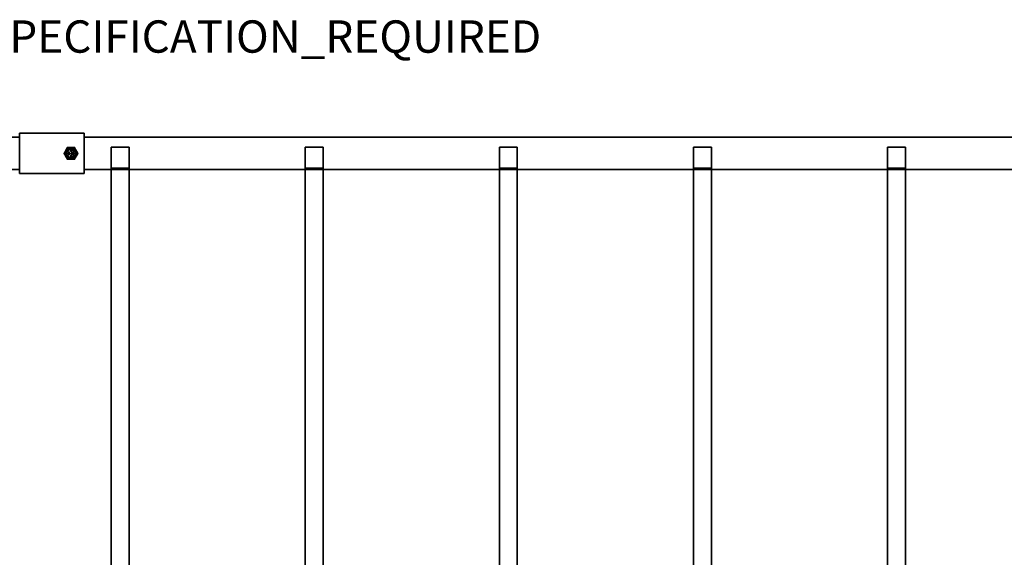
# Model space of a CAD drawing. Units: inches. Extents: x 0 to 200, y 0 to 161.
# Drawn here: x 100 to 161, y 123 to 156 of the extents above; entities that cross this region are included whole.
import ezdxf

# ---------------------------------------------------------------- set-up
doc = ezdxf.new("R2010")
doc.units = ezdxf.units.IN
doc.header["$MEASUREMENT"] = 0
for name, color, linetype in [('ACCESSORY', 7, 'Continuous'), ('PROP-BONUS-FINISH', 7, 'Continuous'), ('PROP-BONUS-PROD_NO', 7, 'Continuous'), ('STRUCTURE', 7, 'Continuous')]:
    doc.layers.add(name, color=color, linetype=linetype)
doc.layers.add('STRUCTURE-GLIDE', color=7, linetype='Continuous', lineweight=9)
doc.styles.get("Standard").update_dxf_attribs({"font": 'arial.ttf'})

# ---------------------------------------------------------------- blocks, each defined once
blk = doc.blocks.new('BBUBBLET')
at = {"layer": 'PROP-BONUS-FINISH'}
blk.add_attdef('FINISH', (3, -5.5), '', height=2, dxfattribs=at)
at = {"layer": 'PROP-BONUS-PROD_NO', "flags": 8}
blk.add_attdef('PROD_NO', (3, -3), '', height=2, dxfattribs=at)
blk = doc.blocks.new('7MN400_PNWS16HONBEYPE_0T')
at = {"layer": 'STRUCTURE'}
mesh = blk.add_polyface(dxfattribs=at)
corners = [(91.732, 1.25, 89.995), (95.732, 1.25, 89.995), (95.732, 1.25, 0.482), (91.732, 1.25, 0.482)]
mesh.append_faces([[corners[k] for k in face] for face in [(3, 0, 1, 2)]])
mesh = blk.add_polyface(dxfattribs=at)
corners = [(91.732, -1.25, 89.995), (91.732, 1.25, 89.995), (91.732, 1.25, 0.482), (91.732, -1.25, 0.482)]
mesh.append_faces([[corners[k] for k in face] for face in [(3, 0, 1, 2)]])
mesh = blk.add_polyface(dxfattribs=at)
corners = [(95.732, 1.25, 0.482), (95.732, -1.25, 0.482), (91.732, -1.25, 0.482), (91.732, 1.25, 0.482)]
mesh.append_faces([[corners[k] for k in face] for face in [(1, 2, 3, 0)]])
mesh = blk.add_polyface(dxfattribs=at)
corners = [(91.732, 1.25, 89.995), (91.732, -1.25, 89.995), (95.732, -1.25, 89.995), (95.732, 1.25, 89.995)]
mesh.append_faces([[corners[k] for k in face] for face in [(0, 1, 2, 3)]])
mesh = blk.add_polyface(dxfattribs=at)
corners = [(191.904, 1, 89.995), (191.904, 1, 86.345), (95.732, 1, 86.345), (95.732, 1, 89.995), (-0.44, 1, 86.345), (-0.44, 1, 89.995), (91.732, 1, 89.995), (91.732, 1, 86.345)]
mesh.append_faces([[corners[k] for k in face] for face in [(3, 0, 1, 2), (5, 6, 7, 4)]])
mesh = blk.add_polyface(dxfattribs=at)
corners = [(-0.44, -1, 86.345), (-0.44, 1, 86.345), (91.732, 1, 86.345), (91.732, -1, 86.345), (191.904, 1, 86.345), (191.904, -1, 86.345), (95.732, -1, 86.345), (95.732, 1, 86.345)]
mesh.append_faces([[corners[k] for k in face] for face in [(2, 3, 0, 1), (4, 5, 6, 7)]])
mesh = blk.add_polyface(dxfattribs=at)
corners = [(191.904, -1, 89.995), (191.904, 1, 89.995), (95.732, 1, 89.995), (95.732, -1, 89.995), (-0.44, 1, 89.995), (-0.44, -1, 89.995), (91.732, -1, 89.995), (91.732, 1, 89.995)]
mesh.append_faces([[corners[k] for k in face] for face in [(1, 2, 3, 0), (7, 4, 5, 6)]])
mesh = blk.add_polyface(dxfattribs=at)
corners = [(91.732, -1, 89.995), (91.732, -1, 86.345), (91.732, 1, 86.345), (91.732, 1, 89.995)]
mesh.append_faces([[corners[k] for k in face] for face in [(0, 1, 2, 3)]])
mesh = blk.add_polyface(dxfattribs=at)
corners = [(-0.44, -1, 89.995), (-0.44, -1, 86.345), (91.732, -1, 86.345), (91.732, -1, 89.995), (191.904, -1, 86.345), (191.904, -1, 89.995), (95.732, -1, 89.995), (95.732, -1, 86.345)]
mesh.append_faces([[corners[k] for k in face] for face in [(3, 0, 1, 2), (5, 6, 7, 4)]])
mesh = blk.add_polyface(dxfattribs=at)
corners = [(91.732, -1.25, 89.995), (91.732, -1.25, 0.482), (95.732, -1.25, 0.482), (95.732, -1.25, 89.995)]
mesh.append_faces([[corners[k] for k in face] for face in [(0, 1, 2, 3)]])
at = {"layer": 'STRUCTURE-GLIDE'}
mesh = blk.add_polyface(dxfattribs=at)
corners = [(92.991, 0, 0.22), (92.77, 0.384, 0.22), (92.327, 0.384, 0.22), (92.106, 0, 0.22), (92.12, 0, 0.273), (92.334, 0.371, 0.273), (92.763, 0.371, 0.273), (92.977, 0, 0.273), (92.244, 0.24, 0.22), (92.227, 0.186, 0.273), (92.549, 0.384, 0.22), (92.549, 0.371, 0.273), (92.843, 0.233, 0.273), (92.881, 0.192, 0.22)]
mesh.append_faces([[corners[k] for k in face] for face in [(9, 3, 4)]], dxfattribs={"vtx0": -1})
mesh.append_faces([[corners[k] for k in face] for face in [(5, 8, 9), (3, 9, 8), (1, 12, 13), (12, 1, 6), (7, 13, 12)]], dxfattribs={"vtx0": -1, "vtx1": -1})
mesh.append_faces([[corners[k] for k in face] for face in [(5, 2, 8)]], dxfattribs={"vtx0": -1, "vtx2": -1})
mesh.append_faces([[corners[k] for k in face] for face in [(11, 6, 1, 10), (10, 2, 5, 11)]], dxfattribs={"vtx1": -1, "vtx3": -1})
mesh.append_faces([[corners[k] for k in face] for face in [(7, 0, 13)]], dxfattribs={"vtx2": -1})
mesh = blk.add_polyface(dxfattribs=at)
corners = [(92.991, 0, 0.141), (92.77, 0.384, 0.141), (92.327, 0.384, 0.141), (92.106, 0, 0.141), (92.106, 0, 0.22), (92.327, 0.384, 0.22), (92.77, 0.384, 0.22), (92.991, 0, 0.22)]
mesh.append_faces([[corners[k] for k in face] for face in [(4, 5, 2, 3)]], dxfattribs={"vtx1": -1})
mesh.append_faces([[corners[k] for k in face] for face in [(1, 2, 5, 6)]], dxfattribs={"vtx1": -1, "vtx3": -1})
mesh.append_faces([[corners[k] for k in face] for face in [(6, 7, 0, 1)]], dxfattribs={"vtx3": -1})
mesh = blk.add_polyface(dxfattribs=at)
corners = [(92.963, 0, 0.064), (92.756, 0.359, 0.064), (92.341, 0.359, 0.064), (92.134, 0, 0.064), (92.106, 0, 0.141), (92.327, 0.384, 0.141), (92.77, 0.384, 0.141), (92.991, 0, 0.141)]
mesh.append_faces([[corners[k] for k in face] for face in [(4, 5, 2), (0, 1, 6)]], dxfattribs={"vtx1": -1, "vtx2": -1})
mesh.append_faces([[corners[k] for k in face] for face in [(1, 2, 5, 6)]], dxfattribs={"vtx1": -1, "vtx3": -1})
mesh.append_faces([[corners[k] for k in face] for face in [(2, 3, 4), (6, 7, 0)]], dxfattribs={"vtx2": -1})
mesh = blk.add_polyface(dxfattribs=at)
corners = [(92.106, 0, 0.22), (92.327, -0.384, 0.22), (92.77, -0.384, 0.22), (92.991, 0, 0.22), (92.977, 0, 0.273), (92.763, -0.371, 0.273), (92.334, -0.371, 0.273), (92.12, 0, 0.273), (92.853, -0.24, 0.22), (92.87, -0.186, 0.273), (92.549, -0.384, 0.22), (92.549, -0.371, 0.273), (92.254, -0.233, 0.273), (92.216, -0.192, 0.22)]
mesh.append_faces([[corners[k] for k in face] for face in [(9, 3, 4)]], dxfattribs={"vtx0": -1})
mesh.append_faces([[corners[k] for k in face] for face in [(5, 8, 9), (3, 9, 8), (1, 12, 13), (12, 1, 6), (7, 13, 12)]], dxfattribs={"vtx0": -1, "vtx1": -1})
mesh.append_faces([[corners[k] for k in face] for face in [(5, 2, 8)]], dxfattribs={"vtx0": -1, "vtx2": -1})
mesh.append_faces([[corners[k] for k in face] for face in [(11, 6, 1, 10), (10, 2, 5, 11)]], dxfattribs={"vtx1": -1, "vtx3": -1})
mesh.append_faces([[corners[k] for k in face] for face in [(7, 0, 13)]], dxfattribs={"vtx2": -1})
mesh = blk.add_polyface(dxfattribs=at)
corners = [(92.106, 0, 0.141), (92.327, -0.384, 0.141), (92.77, -0.384, 0.141), (92.991, 0, 0.141), (92.991, 0, 0.22), (92.77, -0.384, 0.22), (92.327, -0.384, 0.22), (92.106, 0, 0.22)]
mesh.append_faces([[corners[k] for k in face] for face in [(4, 5, 2, 3)]], dxfattribs={"vtx1": -1})
mesh.append_faces([[corners[k] for k in face] for face in [(1, 2, 5, 6)]], dxfattribs={"vtx1": -1, "vtx3": -1})
mesh.append_faces([[corners[k] for k in face] for face in [(6, 7, 0, 1)]], dxfattribs={"vtx3": -1})
mesh = blk.add_polyface(dxfattribs=at)
corners = [(92.134, 0, 0.064), (92.341, -0.359, 0.064), (92.756, -0.359, 0.064), (92.963, 0, 0.064), (92.991, 0, 0.141), (92.77, -0.384, 0.141), (92.327, -0.384, 0.141), (92.106, 0, 0.141)]
mesh.append_faces([[corners[k] for k in face] for face in [(4, 5, 2), (0, 1, 6)]], dxfattribs={"vtx1": -1, "vtx2": -1})
mesh.append_faces([[corners[k] for k in face] for face in [(1, 2, 5, 6)]], dxfattribs={"vtx1": -1, "vtx3": -1})
mesh.append_faces([[corners[k] for k in face] for face in [(2, 3, 4), (6, 7, 0)]], dxfattribs={"vtx2": -1})
mesh = blk.add_polyface(dxfattribs=at)
corners = [(92.977, 0, 0.273), (92.763, 0.371, 0.273), (92.334, 0.371, 0.273), (92.12, 0, 0.273), (92.16, 0, 0.313), (92.354, 0.336, 0.313), (92.743, 0.336, 0.313), (92.937, 0, 0.313), (92.259, 0.24, 0.273), (92.257, 0.168, 0.313), (92.549, 0.371, 0.273), (92.549, 0.336, 0.313), (92.811, 0.218, 0.313), (92.87, 0.186, 0.273)]
mesh.append_faces([[corners[k] for k in face] for face in [(9, 3, 4)]], dxfattribs={"vtx0": -1})
mesh.append_faces([[corners[k] for k in face] for face in [(5, 8, 9), (3, 9, 8), (1, 12, 13), (12, 1, 6), (7, 13, 12)]], dxfattribs={"vtx0": -1, "vtx1": -1})
mesh.append_faces([[corners[k] for k in face] for face in [(5, 2, 8)]], dxfattribs={"vtx0": -1, "vtx2": -1})
mesh.append_faces([[corners[k] for k in face] for face in [(11, 6, 1, 10), (10, 2, 5, 11)]], dxfattribs={"vtx1": -1, "vtx3": -1})
mesh.append_faces([[corners[k] for k in face] for face in [(7, 0, 13)]], dxfattribs={"vtx2": -1})
mesh = blk.add_polyface(dxfattribs=at)
corners = [(92.12, 0, 0.273), (92.334, -0.371, 0.273), (92.763, -0.371, 0.273), (92.977, 0, 0.273), (92.937, 0, 0.313), (92.743, -0.336, 0.313), (92.354, -0.336, 0.313), (92.16, 0, 0.313), (92.839, -0.24, 0.273), (92.84, -0.168, 0.313), (92.549, -0.371, 0.273), (92.549, -0.336, 0.313), (92.286, -0.218, 0.313), (92.227, -0.186, 0.273)]
mesh.append_faces([[corners[k] for k in face] for face in [(9, 3, 4)]], dxfattribs={"vtx0": -1})
mesh.append_faces([[corners[k] for k in face] for face in [(5, 8, 9), (3, 9, 8), (1, 12, 13), (12, 1, 6), (7, 13, 12)]], dxfattribs={"vtx0": -1, "vtx1": -1})
mesh.append_faces([[corners[k] for k in face] for face in [(5, 2, 8)]], dxfattribs={"vtx0": -1, "vtx2": -1})
mesh.append_faces([[corners[k] for k in face] for face in [(11, 6, 1, 10), (10, 2, 5, 11)]], dxfattribs={"vtx1": -1, "vtx3": -1})
mesh.append_faces([[corners[k] for k in face] for face in [(7, 0, 13)]], dxfattribs={"vtx2": -1})
mesh = blk.add_polyface(dxfattribs=at)
corners = [(92.887, 0, 0.021), (92.718, 0.293, 0.021), (92.379, 0.293, 0.021), (92.21, 0, 0.021), (92.134, 0, 0.064), (92.341, 0.359, 0.064), (92.756, 0.359, 0.064), (92.963, 0, 0.064)]
mesh.append_faces([[corners[k] for k in face] for face in [(4, 5, 2), (0, 1, 6)]], dxfattribs={"vtx1": -1, "vtx2": -1})
mesh.append_faces([[corners[k] for k in face] for face in [(1, 2, 5, 6)]], dxfattribs={"vtx1": -1, "vtx3": -1})
mesh.append_faces([[corners[k] for k in face] for face in [(2, 3, 4), (6, 7, 0)]], dxfattribs={"vtx2": -1})
mesh = blk.add_polyface(dxfattribs=at)
corners = [(92.21, 0, 0.021), (92.379, -0.293, 0.021), (92.718, -0.293, 0.021), (92.887, 0, 0.021), (92.963, 0, 0.064), (92.756, -0.359, 0.064), (92.341, -0.359, 0.064), (92.134, 0, 0.064)]
mesh.append_faces([[corners[k] for k in face] for face in [(4, 5, 2), (0, 1, 6)]], dxfattribs={"vtx1": -1, "vtx2": -1})
mesh.append_faces([[corners[k] for k in face] for face in [(1, 2, 5, 6)]], dxfattribs={"vtx1": -1, "vtx3": -1})
mesh.append_faces([[corners[k] for k in face] for face in [(2, 3, 4), (6, 7, 0)]], dxfattribs={"vtx2": -1})
mesh = blk.add_polyface(dxfattribs=at)
corners = [(92.937, 0, 0.313), (92.743, 0.336, 0.313), (92.354, 0.336, 0.313), (92.16, 0, 0.313), (92.225, 0, 0.339), (92.387, 0.28, 0.339), (92.71, 0.28, 0.339), (92.872, 0, 0.339)]
mesh.append_faces([[corners[k] for k in face] for face in [(4, 5, 2), (0, 1, 6)]], dxfattribs={"vtx1": -1, "vtx2": -1})
mesh.append_faces([[corners[k] for k in face] for face in [(1, 2, 5, 6)]], dxfattribs={"vtx1": -1, "vtx3": -1})
mesh.append_faces([[corners[k] for k in face] for face in [(2, 3, 4), (6, 7, 0)]], dxfattribs={"vtx2": -1})
mesh = blk.add_polyface(dxfattribs=at)
corners = [(92.16, 0, 0.313), (92.354, -0.336, 0.313), (92.743, -0.336, 0.313), (92.937, 0, 0.313), (92.872, 0, 0.339), (92.71, -0.28, 0.339), (92.387, -0.28, 0.339), (92.225, 0, 0.339)]
mesh.append_faces([[corners[k] for k in face] for face in [(4, 5, 2), (0, 1, 6)]], dxfattribs={"vtx1": -1, "vtx2": -1})
mesh.append_faces([[corners[k] for k in face] for face in [(1, 2, 5, 6)]], dxfattribs={"vtx1": -1, "vtx3": -1})
mesh.append_faces([[corners[k] for k in face] for face in [(2, 3, 4), (6, 7, 0)]], dxfattribs={"vtx2": -1})
mesh = blk.add_polyface(dxfattribs=at)
corners = [(92.702, 0, 0.005), (92.549, 0.153, 0.005), (92.395, 0, 0.005), (92.21, 0, 0.021), (92.379, 0.293, 0.021), (92.718, 0.293, 0.021), (92.887, 0, 0.021)]
mesh.append_faces([[corners[k] for k in face] for face in [(2, 4, 1), (5, 1, 4)]], dxfattribs={"vtx0": -1, "vtx1": -1})
mesh.append_faces([[corners[k] for k in face] for face in [(0, 1, 5)]], dxfattribs={"vtx1": -1, "vtx2": -1})
mesh.append_faces([[corners[k] for k in face] for face in [(2, 3, 4), (5, 6, 0)]], dxfattribs={"vtx2": -1})
mesh = blk.add_polyface(dxfattribs=at)
corners = [(92.395, 0, 0.005), (92.549, -0.153, 0.005), (92.702, 0, 0.005), (92.887, 0, 0.021), (92.718, -0.293, 0.021), (92.379, -0.293, 0.021), (92.21, 0, 0.021)]
mesh.append_faces([[corners[k] for k in face] for face in [(2, 4, 1), (5, 1, 4)]], dxfattribs={"vtx0": -1, "vtx1": -1})
mesh.append_faces([[corners[k] for k in face] for face in [(0, 1, 5)]], dxfattribs={"vtx1": -1, "vtx2": -1})
mesh.append_faces([[corners[k] for k in face] for face in [(2, 3, 4), (5, 6, 0)]], dxfattribs={"vtx2": -1})
mesh = blk.add_polyface(dxfattribs=at)
corners = [(92.872, 0, 0.339), (92.71, 0.28, 0.339), (92.387, 0.28, 0.339), (92.225, 0, 0.339), (92.284, 0, 0.339), (92.416, 0.229, 0.339), (92.681, 0.229, 0.339), (92.813, 0, 0.339)]
mesh.append_faces([[corners[k] for k in face] for face in [(5, 6, 1, 2)]], dxfattribs={"vtx1": -1, "vtx3": -1})
mesh.append_faces([[corners[k] for k in face] for face in [(7, 0, 1, 6)]], dxfattribs={"vtx2": -1})
mesh.append_faces([[corners[k] for k in face] for face in [(2, 3, 4, 5)]], dxfattribs={"vtx3": -1})
mesh = blk.add_polyface(dxfattribs=at)
corners = [(92.225, 0, 0.339), (92.387, -0.28, 0.339), (92.71, -0.28, 0.339), (92.872, 0, 0.339), (92.813, 0, 0.339), (92.681, -0.229, 0.339), (92.416, -0.229, 0.339), (92.284, 0, 0.339)]
mesh.append_faces([[corners[k] for k in face] for face in [(1, 6, 7, 0)]], dxfattribs={"vtx0": -1})
mesh.append_faces([[corners[k] for k in face] for face in [(2, 5, 6, 1)]], dxfattribs={"vtx0": -1, "vtx2": -1})
mesh.append_faces([[corners[k] for k in face] for face in [(4, 5, 2, 3)]], dxfattribs={"vtx1": -1})
mesh = blk.add_polyface(dxfattribs=at)
corners = [(92.813, 0, 0.482), (92.681, 0.229, 0.482), (92.416, 0.229, 0.482), (92.284, 0, 0.482), (92.549, 0, 0.482)]
mesh.append_faces([[corners[k] for k in face] for face in [(2, 3, 4)]], dxfattribs={"vtx2": -1})
mesh.append_faces([[corners[k] for k in face] for face in [(4, 0, 1, 2)]], dxfattribs={"vtx3": -1})
mesh = blk.add_polyface(dxfattribs=at)
corners = [(92.813, 0, 0.339), (92.681, 0.229, 0.339), (92.416, 0.229, 0.339), (92.284, 0, 0.339), (92.284, 0, 0.482), (92.416, 0.229, 0.482), (92.681, 0.229, 0.482), (92.813, 0, 0.482)]
mesh.append_faces([[corners[k] for k in face] for face in [(4, 5, 2, 3)]], dxfattribs={"vtx1": -1})
mesh.append_faces([[corners[k] for k in face] for face in [(1, 2, 5, 6)]], dxfattribs={"vtx1": -1, "vtx3": -1})
mesh.append_faces([[corners[k] for k in face] for face in [(6, 7, 0, 1)]], dxfattribs={"vtx3": -1})
mesh = blk.add_polyface(dxfattribs=at)
corners = [(92.284, 0, 0.482), (92.416, -0.229, 0.482), (92.681, -0.229, 0.482), (92.813, 0, 0.482), (92.549, 0, 0.482)]
mesh.append_faces([[corners[k] for k in face] for face in [(0, 1, 4)]], dxfattribs={"vtx1": -1})
mesh.append_faces([[corners[k] for k in face] for face in [(2, 3, 4, 1)]], dxfattribs={"vtx2": -1})
mesh = blk.add_polyface(dxfattribs=at)
corners = [(92.284, 0, 0.339), (92.416, -0.229, 0.339), (92.681, -0.229, 0.339), (92.813, 0, 0.339), (92.813, 0, 0.482), (92.681, -0.229, 0.482), (92.416, -0.229, 0.482), (92.284, 0, 0.482)]
mesh.append_faces([[corners[k] for k in face] for face in [(4, 5, 2, 3)]], dxfattribs={"vtx1": -1})
mesh.append_faces([[corners[k] for k in face] for face in [(1, 2, 5, 6)]], dxfattribs={"vtx1": -1, "vtx3": -1})
mesh.append_faces([[corners[k] for k in face] for face in [(6, 7, 0, 1)]], dxfattribs={"vtx3": -1})
mesh = blk.add_polyface(dxfattribs=at)
corners = [(92.549, 0, 0.005), (92.395, 0, 0.005), (92.549, 0.153, 0.005), (92.702, 0, 0.005)]
mesh.append_faces([[corners[k] for k in face] for face in [(2, 3, 0, 1)]])
mesh = blk.add_polyface(dxfattribs=at)
corners = [(92.549, 0, 0.005), (92.702, 0, 0.005), (92.549, -0.153, 0.005), (92.395, 0, 0.005)]
mesh.append_faces([[corners[k] for k in face] for face in [(0, 1, 2, 3)]])
blk = doc.blocks.new('7MN900_1216YISNSG01_0T')
at = {"layer": 'ACCESSORY'}
mesh = blk.add_polyface(dxfattribs=at)
corners = [(102.426, 0.393, 93.495), (101.324, 0.393, 93.495), (101.324, -73.766, 93.495), (102.426, -73.766, 93.495)]
mesh.append_faces([[corners[k] for k in face] for face in [(0, 1, 2, 3)]])
mesh = blk.add_polyface(dxfattribs=at)
corners = [(102.426, 0.393, 93.495), (102.426, 0.393, 89.995), (101.324, 0.393, 89.995), (101.324, 0.393, 93.495)]
mesh.append_faces([[corners[k] for k in face] for face in [(3, 0, 1, 2)]])
mesh = blk.add_polyface(dxfattribs=at)
corners = [(102.426, 0.393, 89.995), (102.426, -0.907, 89.995), (101.324, -0.907, 89.995), (101.324, 0.393, 89.995)]
mesh.append_faces([[corners[k] for k in face] for face in [(0, 1, 2, 3)]])
mesh = blk.add_polyface(dxfattribs=at)
corners = [(101.324, -73.766, 93.495), (101.324, 0.393, 93.495), (101.324, 0.393, 89.995), (101.324, -0.907, 89.995), (101.324, -0.907, 85.995), (101.324, -71.281, 85.995), (101.324, -71.281, 89.995), (101.324, -73.766, 89.995)]
mesh.append_faces([[corners[k] for k in face] for face in [(1, 3, 6, 0)]], dxfattribs={"vtx0": -1, "vtx1": -1, "vtx2": -1})
mesh.append_faces([[corners[k] for k in face] for face in [(2, 3, 1)]], dxfattribs={"vtx1": -1})
mesh.append_faces([[corners[k] for k in face] for face in [(4, 5, 6, 3), (6, 7, 0)]], dxfattribs={"vtx2": -1})
mesh = blk.add_polyface(dxfattribs=at)
corners = [(102.426, -73.766, 93.495), (102.426, -73.766, 89.995), (102.426, -71.281, 89.995), (102.426, -71.281, 85.995), (102.426, -0.907, 85.995), (102.426, -0.907, 89.995), (102.426, 0.393, 89.995), (102.426, 0.393, 93.495)]
mesh.append_faces([[corners[k] for k in face] for face in [(2, 7, 0, 1)]], dxfattribs={"vtx0": -1})
mesh.append_faces([[corners[k] for k in face] for face in [(5, 6, 7, 2)]], dxfattribs={"vtx2": -1, "vtx3": -1})
mesh.append_faces([[corners[k] for k in face] for face in [(2, 3, 4, 5)]], dxfattribs={"vtx3": -1})
mesh = blk.add_polyface(dxfattribs=at)
corners = [(114.426, 0.393, 93.495), (113.324, 0.393, 93.495), (113.324, -73.766, 93.495), (114.426, -73.766, 93.495)]
mesh.append_faces([[corners[k] for k in face] for face in [(0, 1, 2, 3)]])
mesh = blk.add_polyface(dxfattribs=at)
corners = [(114.426, 0.393, 93.495), (114.426, 0.393, 89.995), (113.324, 0.393, 89.995), (113.324, 0.393, 93.495)]
mesh.append_faces([[corners[k] for k in face] for face in [(3, 0, 1, 2)]])
mesh = blk.add_polyface(dxfattribs=at)
corners = [(114.426, 0.393, 89.995), (114.426, -0.907, 89.995), (113.324, -0.907, 89.995), (113.324, 0.393, 89.995)]
mesh.append_faces([[corners[k] for k in face] for face in [(0, 1, 2, 3)]])
mesh = blk.add_polyface(dxfattribs=at)
corners = [(113.324, -73.766, 93.495), (113.324, 0.393, 93.495), (113.324, 0.393, 89.995), (113.324, -0.907, 89.995), (113.324, -0.907, 85.995), (113.324, -71.281, 85.995), (113.324, -71.281, 89.995), (113.324, -73.766, 89.995)]
mesh.append_faces([[corners[k] for k in face] for face in [(1, 3, 6, 0)]], dxfattribs={"vtx0": -1, "vtx1": -1, "vtx2": -1})
mesh.append_faces([[corners[k] for k in face] for face in [(2, 3, 1)]], dxfattribs={"vtx1": -1})
mesh.append_faces([[corners[k] for k in face] for face in [(4, 5, 6, 3), (6, 7, 0)]], dxfattribs={"vtx2": -1})
mesh = blk.add_polyface(dxfattribs=at)
corners = [(114.426, -73.766, 93.495), (114.426, -73.766, 89.995), (114.426, -71.281, 89.995), (114.426, -71.281, 85.995), (114.426, -0.907, 85.995), (114.426, -0.907, 89.995), (114.426, 0.393, 89.995), (114.426, 0.393, 93.495)]
mesh.append_faces([[corners[k] for k in face] for face in [(2, 7, 0, 1)]], dxfattribs={"vtx0": -1})
mesh.append_faces([[corners[k] for k in face] for face in [(5, 6, 7, 2)]], dxfattribs={"vtx2": -1, "vtx3": -1})
mesh.append_faces([[corners[k] for k in face] for face in [(2, 3, 4, 5)]], dxfattribs={"vtx3": -1})
mesh = blk.add_polyface(dxfattribs=at)
corners = [(126.426, 0.393, 93.495), (125.324, 0.393, 93.495), (125.324, -73.766, 93.495), (126.426, -73.766, 93.495)]
mesh.append_faces([[corners[k] for k in face] for face in [(0, 1, 2, 3)]])
mesh = blk.add_polyface(dxfattribs=at)
corners = [(126.426, 0.393, 93.495), (126.426, 0.393, 89.995), (125.324, 0.393, 89.995), (125.324, 0.393, 93.495)]
mesh.append_faces([[corners[k] for k in face] for face in [(3, 0, 1, 2)]])
mesh = blk.add_polyface(dxfattribs=at)
corners = [(126.426, 0.393, 89.995), (126.426, -0.907, 89.995), (125.324, -0.907, 89.995), (125.324, 0.393, 89.995)]
mesh.append_faces([[corners[k] for k in face] for face in [(0, 1, 2, 3)]])
mesh = blk.add_polyface(dxfattribs=at)
corners = [(125.324, -73.766, 93.495), (125.324, 0.393, 93.495), (125.324, 0.393, 89.995), (125.324, -0.907, 89.995), (125.324, -0.907, 85.995), (125.324, -71.281, 85.995), (125.324, -71.281, 89.995), (125.324, -73.766, 89.995)]
mesh.append_faces([[corners[k] for k in face] for face in [(1, 3, 6, 0)]], dxfattribs={"vtx0": -1, "vtx1": -1, "vtx2": -1})
mesh.append_faces([[corners[k] for k in face] for face in [(2, 3, 1)]], dxfattribs={"vtx1": -1})
mesh.append_faces([[corners[k] for k in face] for face in [(4, 5, 6, 3), (6, 7, 0)]], dxfattribs={"vtx2": -1})
mesh = blk.add_polyface(dxfattribs=at)
corners = [(126.426, -73.766, 93.495), (126.426, -73.766, 89.995), (126.426, -71.281, 89.995), (126.426, -71.281, 85.995), (126.426, -0.907, 85.995), (126.426, -0.907, 89.995), (126.426, 0.393, 89.995), (126.426, 0.393, 93.495)]
mesh.append_faces([[corners[k] for k in face] for face in [(2, 7, 0, 1)]], dxfattribs={"vtx0": -1})
mesh.append_faces([[corners[k] for k in face] for face in [(5, 6, 7, 2)]], dxfattribs={"vtx2": -1, "vtx3": -1})
mesh.append_faces([[corners[k] for k in face] for face in [(2, 3, 4, 5)]], dxfattribs={"vtx3": -1})
mesh = blk.add_polyface(dxfattribs=at)
corners = [(138.426, 0.393, 93.495), (137.324, 0.393, 93.495), (137.324, -73.766, 93.495), (138.426, -73.766, 93.495)]
mesh.append_faces([[corners[k] for k in face] for face in [(0, 1, 2, 3)]])
mesh = blk.add_polyface(dxfattribs=at)
corners = [(138.426, 0.393, 93.495), (138.426, 0.393, 89.995), (137.324, 0.393, 89.995), (137.324, 0.393, 93.495)]
mesh.append_faces([[corners[k] for k in face] for face in [(3, 0, 1, 2)]])
mesh = blk.add_polyface(dxfattribs=at)
corners = [(138.426, 0.393, 89.995), (138.426, -0.907, 89.995), (137.324, -0.907, 89.995), (137.324, 0.393, 89.995)]
mesh.append_faces([[corners[k] for k in face] for face in [(0, 1, 2, 3)]])
mesh = blk.add_polyface(dxfattribs=at)
corners = [(137.324, -73.766, 93.495), (137.324, 0.393, 93.495), (137.324, 0.393, 89.995), (137.324, -0.907, 89.995), (137.324, -0.907, 85.995), (137.324, -71.281, 85.995), (137.324, -71.281, 89.995), (137.324, -73.766, 89.995)]
mesh.append_faces([[corners[k] for k in face] for face in [(1, 3, 6, 0)]], dxfattribs={"vtx0": -1, "vtx1": -1, "vtx2": -1})
mesh.append_faces([[corners[k] for k in face] for face in [(2, 3, 1)]], dxfattribs={"vtx1": -1})
mesh.append_faces([[corners[k] for k in face] for face in [(4, 5, 6, 3), (6, 7, 0)]], dxfattribs={"vtx2": -1})
mesh = blk.add_polyface(dxfattribs=at)
corners = [(138.426, -73.766, 93.495), (138.426, -73.766, 89.995), (138.426, -71.281, 89.995), (138.426, -71.281, 85.995), (138.426, -0.907, 85.995), (138.426, -0.907, 89.995), (138.426, 0.393, 89.995), (138.426, 0.393, 93.495)]
mesh.append_faces([[corners[k] for k in face] for face in [(2, 7, 0, 1)]], dxfattribs={"vtx0": -1})
mesh.append_faces([[corners[k] for k in face] for face in [(5, 6, 7, 2)]], dxfattribs={"vtx2": -1, "vtx3": -1})
mesh.append_faces([[corners[k] for k in face] for face in [(2, 3, 4, 5)]], dxfattribs={"vtx3": -1})
mesh = blk.add_polyface(dxfattribs=at)
corners = [(150.426, 0.393, 93.495), (149.324, 0.393, 93.495), (149.324, -73.766, 93.495), (150.426, -73.766, 93.495)]
mesh.append_faces([[corners[k] for k in face] for face in [(0, 1, 2, 3)]])
mesh = blk.add_polyface(dxfattribs=at)
corners = [(150.426, 0.393, 93.495), (150.426, 0.393, 89.995), (149.324, 0.393, 89.995), (149.324, 0.393, 93.495)]
mesh.append_faces([[corners[k] for k in face] for face in [(3, 0, 1, 2)]])
mesh = blk.add_polyface(dxfattribs=at)
corners = [(150.426, 0.393, 89.995), (150.426, -0.907, 89.995), (149.324, -0.907, 89.995), (149.324, 0.393, 89.995)]
mesh.append_faces([[corners[k] for k in face] for face in [(0, 1, 2, 3)]])
mesh = blk.add_polyface(dxfattribs=at)
corners = [(149.324, -73.766, 93.495), (149.324, 0.393, 93.495), (149.324, 0.393, 89.995), (149.324, -0.907, 89.995), (149.324, -0.907, 85.995), (149.324, -71.281, 85.995), (149.324, -71.281, 89.995), (149.324, -73.766, 89.995)]
mesh.append_faces([[corners[k] for k in face] for face in [(1, 3, 6, 0)]], dxfattribs={"vtx0": -1, "vtx1": -1, "vtx2": -1})
mesh.append_faces([[corners[k] for k in face] for face in [(2, 3, 1)]], dxfattribs={"vtx1": -1})
mesh.append_faces([[corners[k] for k in face] for face in [(4, 5, 6, 3), (6, 7, 0)]], dxfattribs={"vtx2": -1})
mesh = blk.add_polyface(dxfattribs=at)
corners = [(150.426, -73.766, 93.495), (150.426, -73.766, 89.995), (150.426, -71.281, 89.995), (150.426, -71.281, 85.995), (150.426, -0.907, 85.995), (150.426, -0.907, 89.995), (150.426, 0.393, 89.995), (150.426, 0.393, 93.495)]
mesh.append_faces([[corners[k] for k in face] for face in [(2, 7, 0, 1)]], dxfattribs={"vtx0": -1})
mesh.append_faces([[corners[k] for k in face] for face in [(5, 6, 7, 2)]], dxfattribs={"vtx2": -1, "vtx3": -1})
mesh.append_faces([[corners[k] for k in face] for face in [(2, 3, 4, 5)]], dxfattribs={"vtx3": -1})
mesh = blk.add_polyface(dxfattribs=at)
corners = [(102.426, -0.907, 89.995), (102.426, -0.907, 85.995), (101.324, -0.907, 85.995), (101.324, -0.907, 89.995)]
mesh.append_faces([[corners[k] for k in face] for face in [(3, 0, 1, 2)]])
mesh = blk.add_polyface(dxfattribs=at)
corners = [(102.426, -0.907, 85.995), (102.426, -71.281, 85.995), (101.324, -71.281, 85.995), (101.324, -0.907, 85.995)]
mesh.append_faces([[corners[k] for k in face] for face in [(0, 1, 2, 3)]])
mesh = blk.add_polyface(dxfattribs=at)
corners = [(114.426, -0.907, 89.995), (114.426, -0.907, 85.995), (113.324, -0.907, 85.995), (113.324, -0.907, 89.995)]
mesh.append_faces([[corners[k] for k in face] for face in [(3, 0, 1, 2)]])
mesh = blk.add_polyface(dxfattribs=at)
corners = [(114.426, -0.907, 85.995), (114.426, -71.281, 85.995), (113.324, -71.281, 85.995), (113.324, -0.907, 85.995)]
mesh.append_faces([[corners[k] for k in face] for face in [(0, 1, 2, 3)]])
mesh = blk.add_polyface(dxfattribs=at)
corners = [(126.426, -0.907, 89.995), (126.426, -0.907, 85.995), (125.324, -0.907, 85.995), (125.324, -0.907, 89.995)]
mesh.append_faces([[corners[k] for k in face] for face in [(3, 0, 1, 2)]])
mesh = blk.add_polyface(dxfattribs=at)
corners = [(126.426, -0.907, 85.995), (126.426, -71.281, 85.995), (125.324, -71.281, 85.995), (125.324, -0.907, 85.995)]
mesh.append_faces([[corners[k] for k in face] for face in [(0, 1, 2, 3)]])
mesh = blk.add_polyface(dxfattribs=at)
corners = [(138.426, -0.907, 89.995), (138.426, -0.907, 85.995), (137.324, -0.907, 85.995), (137.324, -0.907, 89.995)]
mesh.append_faces([[corners[k] for k in face] for face in [(3, 0, 1, 2)]])
mesh = blk.add_polyface(dxfattribs=at)
corners = [(138.426, -0.907, 85.995), (138.426, -71.281, 85.995), (137.324, -71.281, 85.995), (137.324, -0.907, 85.995)]
mesh.append_faces([[corners[k] for k in face] for face in [(0, 1, 2, 3)]])
mesh = blk.add_polyface(dxfattribs=at)
corners = [(150.426, -0.907, 89.995), (150.426, -0.907, 85.995), (149.324, -0.907, 85.995), (149.324, -0.907, 89.995)]
mesh.append_faces([[corners[k] for k in face] for face in [(3, 0, 1, 2)]])
mesh = blk.add_polyface(dxfattribs=at)
corners = [(150.426, -0.907, 85.995), (150.426, -71.281, 85.995), (149.324, -71.281, 85.995), (149.324, -0.907, 85.995)]
mesh.append_faces([[corners[k] for k in face] for face in [(0, 1, 2, 3)]])

msp = doc.modelspace()

# ---------------------------------------------------------------- block references
ref = msp.add_blockref('BBUBBLET', (1.732, 159.238))
ref.add_attrib('FINISH', 'BUDGET_PURPOSES_ONLY^ UPDATE_FOR_CURRENT_PRICING^ DEALER_SPECIFICATION_REQUIRED', (4.732, 153.738), dxfattribs={"layer": 'PROP-BONUS-FINISH', "height": 2})
at = {"rotation": 180}
msp.add_blockref('7MN400_PNWS16HONBEYPE_0T', (195.354, 147.506), dxfattribs=at)
msp.add_blockref('7MN900_1216YISNSG01_0T', (3.976, 147.506))

doc.saveas('drawing.dxf')
